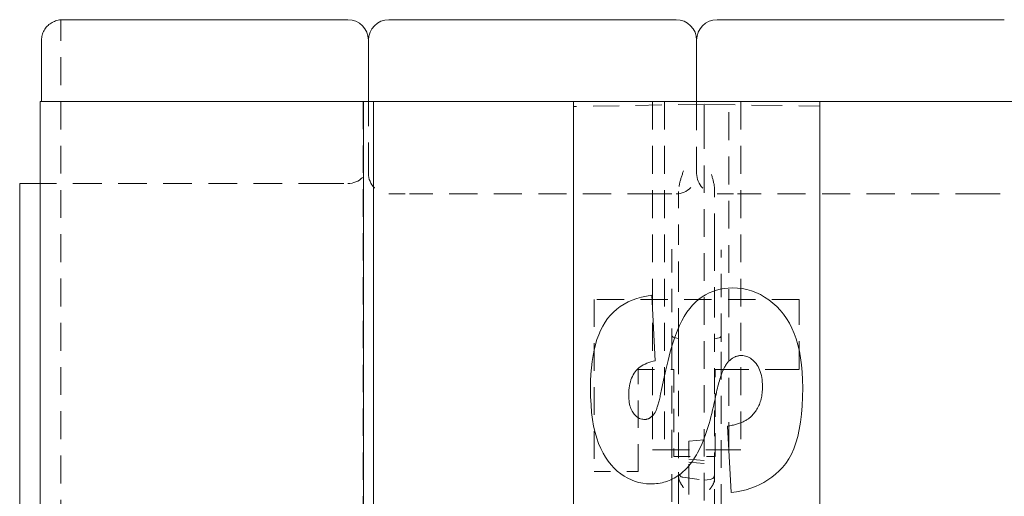
# Model space of a CAD drawing. Units: inches. Extents: x 1.2 to 86.8, y 0.2 to 67.8.
# Drawn here: x 38.5 to 44.5, y 20.7 to 23.6 of the extents above; entities that cross this region are included whole.
import ezdxf

# ---------------------------------------------------------------- set-up
doc = ezdxf.new("R2010")
doc.units = ezdxf.units.IN
doc.header["$LTSCALE"] = 2
doc.header["$MEASUREMENT"] = 0
doc.linetypes.add('DASHED', pattern=[0.2067, 0.1654, -0.0413])
doc.layers.add('Hidden Edges(ANSI)', color=7, linetype='DASHED', lineweight=18)
doc.layers.add('Visible Edges(ANSI)', color=7, linetype='Continuous', lineweight=18)

msp = doc.modelspace()

# ---------------------------------------------------------------- linework, layer by layer
at = {"layer": 'Hidden Edges(ANSI)', "ltscale": 0.513977}
msp.add_line((38.7298, 15.07456), (38.7298, 23.57369), dxfattribs=at)
at = {"layer": 'Hidden Edges(ANSI)', "ltscale": 0.506339}
for p, q in [((40.57355, 23.07456), (40.57355, 15.12039)), ((40.63605, 15.12039), (40.63605, 23.07456))]:
    msp.add_line(p, q, dxfattribs=at)
at = {"layer": 'Hidden Edges(ANSI)', "ltscale": 0.453556}
msp.add_line((40.6048, 23.07456), (40.6048, 22.69956), dxfattribs=at)
at = {"layer": 'Hidden Edges(ANSI)', "ltscale": 0.481992}
msp.add_line((42.6517, 23.05894), (41.8548, 23.04503), dxfattribs=at)
at = {"layer": 'Hidden Edges(ANSI)', "ltscale": 0.51403}
for p, q in [((42.33605, 23.07456), (42.33605, 20.94956)), ((42.40865, 23.07456), (42.40865, 20.94956)), ((42.80096, 20.94956), (42.80096, 23.07456)), ((42.87355, 23.07456), (42.87355, 20.94956))]:
    msp.add_line(p, q, dxfattribs=at)
at = {"layer": 'Hidden Edges(ANSI)', "ltscale": 0.529149}
for p, q in [((42.6048, 23.07456), (42.6048, 22.63706)), ((40.3548, 22.57456), (38.6048, 22.57456)), ((42.38605, 20.94956), (42.82355, 20.94956))]:
    msp.add_line(p, q, dxfattribs=at)
at = {"layer": 'Hidden Edges(ANSI)', "ltscale": 0.567031}
msp.add_line((42.6517, 23.05894), (43.35483, 23.04666), dxfattribs=at)
at = {"layer": 'Hidden Edges(ANSI)', "ltscale": 0.156974}
msp.add_line((42.6517, 22.95394), (42.6517, 23.05894), dxfattribs=at)
at = {"layer": 'Hidden Edges(ANSI)', "ltscale": 0.138614}
msp.add_line((43.35483, 22.95394), (43.35483, 23.04666), dxfattribs=at)
at = {"layer": 'Hidden Edges(ANSI)', "ltscale": 0.508265}
for p, q in [((42.6517, 22.95394), (42.6517, 7.19519)), ((43.35483, 22.95394), (43.35483, 7.19519))]:
    msp.add_line(p, q, dxfattribs=at)
at = {"layer": 'Hidden Edges(ANSI)', "ltscale": 0.059422}
msp.add_line((40.6048, 22.69956), (40.6048, 22.63706), dxfattribs=at)
at = {"layer": 'Hidden Edges(ANSI)', "ltscale": 0.186893}
for p, q in [((40.3548, 22.57456), (40.4798, 22.57456)), ((40.7298, 22.51206), (40.8548, 22.51206)), ((42.3548, 22.51206), (42.4798, 22.51206)), ((42.7298, 22.51206), (42.8548, 22.51206)), ((44.3548, 22.51206), (44.4798, 22.51206))]:
    msp.add_line(p, q, dxfattribs=at)
at = {"layer": 'Hidden Edges(ANSI)', "ltscale": 0.51835}
for p, q in [((42.3548, 22.51206), (40.8548, 22.51206)), ((44.3548, 22.51206), (42.8548, 22.51206))]:
    msp.add_line(p, q, dxfattribs=at)
at = {"layer": 'Hidden Edges(ANSI)', "ltscale": 0.220315}
msp.add_line((42.4947, 22.52555), (42.4947, 22.29411), dxfattribs=at)
at = {"layer": 'Hidden Edges(ANSI)', "ltscale": 0.229698}
msp.add_line((42.7147, 22.29126), (42.7147, 22.53256), dxfattribs=at)
at = {"layer": 'Hidden Edges(ANSI)', "ltscale": 0.063243}
for p, q in [((42.4947, 22.29411), (42.4947, 22.23058)), ((42.7147, 22.22774), (42.7147, 22.29126))]:
    msp.add_line(p, q, dxfattribs=at)
at = {"layer": 'Hidden Edges(ANSI)', "ltscale": 0.559121}
for p, q in [((42.4947, 21.63006), (42.4947, 22.23058)), ((42.7147, 22.22774), (42.7147, 21.62722))]:
    msp.add_line(p, q, dxfattribs=at)
at = {"layer": 'Hidden Edges(ANSI)', "ltscale": 0.427788}
for p, q in [((42.4547, 22.17396), (42.4547, 21.64342)), ((42.7547, 21.64058), (42.7547, 22.17112))]:
    msp.add_line(p, q, dxfattribs=at)
at = {"layer": 'Hidden Edges(ANSI)', "ltscale": 0.503951}
msp.add_line((43.2298, 21.86835), (41.9798, 21.86835), dxfattribs=at)
at = {"layer": 'Hidden Edges(ANSI)', "ltscale": 0.508122}
msp.add_line((41.9798, 21.86835), (41.9798, 20.81807), dxfattribs=at)
at = {"layer": 'Hidden Edges(ANSI)', "ltscale": 0.516562}
msp.add_line((43.2298, 21.44126), (43.2298, 21.86835), dxfattribs=at)
at = {"layer": 'Hidden Edges(ANSI)', "ltscale": 0.045758}
for p, q in [((42.4547, 21.64342), (42.4547, 21.61138)), ((42.7547, 21.60854), (42.7547, 21.64058))]:
    msp.add_line(p, q, dxfattribs=at)
at = {"layer": 'Hidden Edges(ANSI)', "ltscale": 0.513342}
msp.add_line((42.4547, 21.61138), (42.4547, 19.22218), dxfattribs=at)
at = {"layer": 'Hidden Edges(ANSI)', "ltscale": 0.02714}
for p, q in [((42.46669, 21.63581), (42.4947, 21.63006)), ((42.7147, 21.62722), (42.74272, 21.63297))]:
    msp.add_line(p, q, dxfattribs=at)
at = {"layer": 'Hidden Edges(ANSI)', "ltscale": 0.094064}
for p, q in [((42.4947, 21.63006), (42.4947, 21.56648)), ((42.7147, 21.56364), (42.7147, 21.62722))]:
    msp.add_line(p, q, dxfattribs=at)
at = {"layer": 'Hidden Edges(ANSI)', "ltscale": 0.512731}
msp.add_line((42.7547, 19.22218), (42.7547, 21.60854), dxfattribs=at)
at = {"layer": 'Hidden Edges(ANSI)', "ltscale": 0.470381}
msp.add_line((42.4947, 21.56648), (42.4947, 20.78866), dxfattribs=at)
at = {"layer": 'Hidden Edges(ANSI)', "ltscale": 0.476339}
msp.add_line((42.7147, 20.77597), (42.7147, 21.56364), dxfattribs=at)
at = {"layer": 'Hidden Edges(ANSI)', "ltscale": 0.207281}
msp.add_line((42.24809, 21.44126), (42.46585, 21.44126), dxfattribs=at)
at = {"layer": 'Hidden Edges(ANSI)', "ltscale": 0.502496}
msp.add_line((42.24809, 20.81807), (42.24809, 21.44126), dxfattribs=at)
at = {"layer": 'Hidden Edges(ANSI)', "ltscale": 0.428771}
for p, q in [((42.46585, 21.44126), (42.46585, 20.9095)), ((42.71849, 20.9095), (42.71849, 21.44126))]:
    msp.add_line(p, q, dxfattribs=at)
at = {"layer": 'Hidden Edges(ANSI)', "ltscale": 0.618419}
msp.add_line((42.71849, 21.44126), (43.2298, 21.44126), dxfattribs=at)
at = {"layer": 'Hidden Edges(ANSI)', "ltscale": 0.089524}
for p, q in [((42.55795, 21.00386), (42.6517, 21.01206)), ((42.6517, 20.88425), (42.55795, 20.89245)), ((42.55795, 20.8757), (42.6517, 20.8675))]:
    msp.add_line(p, q, dxfattribs=at)
at = {"layer": 'Hidden Edges(ANSI)', "ltscale": 0.212022}
msp.add_line((42.55795, 21.00386), (42.55795, 20.86206), dxfattribs=at)
at = {"layer": 'Hidden Edges(ANSI)', "ltscale": 0.074697}
for p, q in [((42.38605, 20.94956), (42.33605, 20.94956)), ((42.87355, 20.94956), (42.82355, 20.94956))]:
    msp.add_line(p, q, dxfattribs=at)
at = {"layer": 'Hidden Edges(ANSI)', "ltscale": 0.240508}
msp.add_line((42.46585, 20.9095), (42.71849, 20.9095), dxfattribs=at)
at = {"layer": 'Hidden Edges(ANSI)', "ltscale": 0.557506}
msp.add_line((42.55795, 20.86206), (42.55795, 19.94017), dxfattribs=at)
at = {"layer": 'Hidden Edges(ANSI)', "ltscale": 0.255402}
msp.add_line((41.9798, 20.81807), (42.24809, 20.81807), dxfattribs=at)
at = {"layer": 'Hidden Edges(ANSI)', "ltscale": 0.027463}
for p, q in [((42.4947, 20.78866), (42.4947, 20.76618)), ((42.7147, 20.75349), (42.7147, 20.77597))]:
    msp.add_line(p, q, dxfattribs=at)
at = {"layer": 'Hidden Edges(ANSI)', "ltscale": 0.525335}
msp.add_line((42.4947, 20.76618), (42.4947, 19.44963), dxfattribs=at)
at = {"layer": 'Hidden Edges(ANSI)', "ltscale": 0.124991}
msp.add_line((42.52155, 20.78246), (42.6517, 20.76488), dxfattribs=at)
at = {"layer": 'Hidden Edges(ANSI)', "ltscale": 0.034644}
msp.add_line((42.6517, 20.76488), (42.68785, 20.76977), dxfattribs=at)
at = {"layer": 'Hidden Edges(ANSI)', "ltscale": 0.521253}
msp.add_line((42.7147, 19.44717), (42.7147, 20.75349), dxfattribs=at)
at = {"layer": 'Hidden Edges(ANSI)', "ltscale": 0.125374, "flags": 128}
for points in [[(42.52516, 22.6531), (42.52333, 22.64788), (42.5215, 22.64264), (42.51969, 22.6374), (42.51789, 22.63216), (42.51611, 22.62691), (42.51436, 22.62166), (42.51265, 22.61641), (42.51097, 22.61116), (42.50935, 22.60591), (42.50777, 22.60066), (42.50626, 22.59542), (42.50481, 22.59019), (42.50343, 22.58497), (42.50212, 22.57972), (42.50087, 22.57441), (42.49971, 22.56905), (42.49864, 22.56364), (42.49767, 22.5582), (42.49681, 22.55274), (42.49609, 22.54728), (42.4955, 22.54181), (42.49507, 22.53636), (42.4948, 22.53094), (42.4947, 22.52555)], [(42.7147, 22.53256), (42.71461, 22.53792), (42.71435, 22.54331), (42.71392, 22.54871), (42.71334, 22.55412), (42.71263, 22.55951), (42.71179, 22.56489), (42.71085, 22.57023), (42.70981, 22.57552), (42.70868, 22.58076), (42.70746, 22.58602), (42.70616, 22.59128), (42.70477, 22.59656), (42.70331, 22.60185), (42.70179, 22.60714), (42.7002, 22.61245), (42.69857, 22.61775), (42.69688, 22.62306), (42.69515, 22.62836), (42.69338, 22.63367), (42.69159, 22.63897), (42.68977, 22.64427), (42.68794, 22.64956), (42.68609, 22.65484), (42.68424, 22.66011)]]:
    msp.add_lwpolyline(points, dxfattribs=at)
at = {"layer": 'Hidden Edges(ANSI)', "ltscale": 0.019351, "flags": 128}
msp.add_lwpolyline([(42.4547, 21.6505), (42.45557, 21.64547), (42.45808, 21.64102), (42.46194, 21.63767), (42.46669, 21.63581)], dxfattribs=at)
at = {"layer": 'Hidden Edges(ANSI)', "ltscale": 0.019353, "flags": 128}
msp.add_lwpolyline([(42.74272, 21.63297), (42.74747, 21.63483), (42.75133, 21.63818), (42.75383, 21.64263), (42.7547, 21.64766)], dxfattribs=at)
at = {"layer": 'Hidden Edges(ANSI)', "ltscale": 0.042253, "flags": 128}
for points in [[(42.4947, 20.81318), (42.4952, 20.80766), (42.49668, 20.80231), (42.49909, 20.79729), (42.50236, 20.79279), (42.50638, 20.78894), (42.51103, 20.78588), (42.51614, 20.78369), (42.52155, 20.78246)], [(42.68785, 20.76977), (42.69328, 20.77101), (42.69839, 20.77319), (42.70303, 20.77625), (42.70705, 20.78009), (42.71032, 20.7846), (42.71273, 20.7896), (42.71421, 20.79497), (42.7147, 20.80049)]]:
    msp.add_lwpolyline(points, dxfattribs=at)
at = {"layer": 'Hidden Edges(ANSI)', "ltscale": 0.073408, "flags": 128}
msp.add_lwpolyline([(42.4947, 20.78866), (42.49479, 20.78549), (42.49504, 20.78233), (42.49545, 20.77919), (42.496, 20.77606), (42.49668, 20.77296), (42.4975, 20.76989), (42.49843, 20.76684), (42.49947, 20.76382), (42.50061, 20.76083), (42.50185, 20.75787), (42.50318, 20.75493), (42.50459, 20.75202), (42.50607, 20.74913), (42.50762, 20.74627), (42.50923, 20.74344), (42.51089, 20.74063), (42.51259, 20.73785), (42.51434, 20.73509), (42.51611, 20.73235), (42.5179, 20.72964), (42.51971, 20.72696), (42.52153, 20.7243), (42.52335, 20.72167), (42.52516, 20.71905)], dxfattribs=at)
at = {"layer": 'Hidden Edges(ANSI)', "ltscale": 0.073411, "flags": 128}
msp.add_lwpolyline([(42.68424, 20.70636), (42.68624, 20.70924), (42.68824, 20.71214), (42.69023, 20.71506), (42.69221, 20.718), (42.69416, 20.72097), (42.69607, 20.72396), (42.69794, 20.72698), (42.69976, 20.73002), (42.70152, 20.73309), (42.70322, 20.73619), (42.70483, 20.73932), (42.70635, 20.74248), (42.70778, 20.74567), (42.7091, 20.7489), (42.71031, 20.75216), (42.71137, 20.75537), (42.71226, 20.75844), (42.71299, 20.76136), (42.71356, 20.76414), (42.71401, 20.76678), (42.71433, 20.76928), (42.71455, 20.77164), (42.71467, 20.77387), (42.7147, 20.77597)], dxfattribs=at)
at = {"layer": 'Hidden Edges(ANSI)', "ltscale": 0.186893}
for centre, start, end in [((40.4798, 22.69956), 270, 0), ((40.7298, 22.63706), 180, 270), ((42.4798, 22.63706), 270, 0), ((42.7298, 22.63706), 180, 270)]:
    msp.add_arc(centre, 0.125, start, end, dxfattribs=at)
at = {"layer": 'Visible Edges(ANSI)'}
for p, q in [((38.7298, 23.57369), (38.7298, 23.57459)), ((38.8548, 23.57456), (38.7298, 23.57456)), ((38.8548, 23.57456), (40.3548, 23.57456)), ((40.4798, 23.57456), (40.3548, 23.57456)), ((40.7298, 23.57456), (40.8548, 23.57456)), ((42.3548, 23.57456), (40.8548, 23.57456)), ((42.3548, 23.57456), (42.4798, 23.57456)), ((42.7298, 23.57456), (42.8548, 23.57456)), ((44.3548, 23.57456), (42.8548, 23.57456)), ((44.3548, 23.57456), (44.4798, 23.57456)), ((38.61274, 23.44956), (38.61274, 23.07456)), ((40.6048, 23.07456), (40.6048, 23.44956)), ((42.6048, 23.07456), (42.6048, 23.44956)), ((40.57418, 23.07456), (38.6048, 23.07456)), ((38.6048, 23.07456), (38.6048, 15.12039)), ((40.57418, 23.07456), (40.63541, 23.07456)), ((40.57418, 15.12039), (40.57418, 23.07456)), ((41.8548, 23.07456), (40.63541, 23.07456)), ((40.63541, 23.07456), (40.63541, 15.12039)), ((41.8548, 23.07456), (43.3548, 23.07456)), ((41.8548, 15.07456), (41.8548, 23.07456)), ((43.3548, 23.07456), (43.3548, 15.07456)), ((44.57419, 23.07456), (43.3548, 23.07456)), ((38.6048, 22.57456), (38.4798, 22.57456)), ((38.4798, 15.07456), (38.4798, 22.57456)), ((42.3311, 21.89362), (42.35276, 21.49299)), ((42.81594, 20.69054), (42.79309, 21.09477))]:
    msp.add_line(p, q, dxfattribs=at)
at = {"layer": 'Visible Edges(ANSI)', "flags": 128}
for points in [[(38.61274, 23.44956), (38.61302, 23.45709), (38.61382, 23.46487), (38.61513, 23.47274), (38.61689, 23.48053), (38.61909, 23.48808), (38.62168, 23.49522), (38.62472, 23.50204), (38.62837, 23.50891), (38.63252, 23.5157), (38.63708, 23.52227), (38.64196, 23.52849), (38.64706, 23.53423), (38.65238, 23.53944), (38.65822, 23.54443), (38.66453, 23.54919), (38.67118, 23.55363), (38.67803, 23.55769), (38.68497, 23.56129), (38.69185, 23.56433), (38.69889, 23.56694), (38.70633, 23.56923), (38.71404, 23.57114), (38.7219, 23.57264), (38.7298, 23.57369)], [(42.38885, 21.30892), (42.4027, 21.37595), (42.41656, 21.43806), (42.43044, 21.49528), (42.44434, 21.54758), (42.45826, 21.59498), (42.4722, 21.63748), (42.48616, 21.67506), (42.50014, 21.70774), (42.51454, 21.73694), (42.52976, 21.76406), (42.54582, 21.78912), (42.5627, 21.81211), (42.5804, 21.83303), (42.59894, 21.85189), (42.6183, 21.86867), (42.63849, 21.88339), (42.6594, 21.89622), (42.68094, 21.90734), (42.70309, 21.91675), (42.72586, 21.92445), (42.74926, 21.93043), (42.77327, 21.93471), (42.79791, 21.93728), (42.82316, 21.93813)], [(42.82316, 21.93813), (42.85295, 21.93699), (42.88215, 21.93355), (42.91077, 21.92781), (42.93881, 21.91979), (42.96626, 21.90946), (42.99314, 21.89685), (43.01942, 21.88194), (43.04513, 21.86474), (43.06978, 21.84549), (43.09288, 21.82444), (43.11444, 21.80158), (43.13446, 21.77692), (43.15294, 21.75045), (43.16988, 21.72218), (43.18527, 21.6921), (43.19913, 21.66022), (43.21139, 21.62637), (43.22202, 21.59037), (43.23102, 21.55223), (43.23838, 21.51194), (43.2441, 21.46951), (43.24819, 21.42494), (43.25064, 21.37823), (43.25146, 21.32937)], [(41.95815, 21.32697), (41.95877, 21.37001), (41.96062, 21.41132), (41.96371, 21.45089), (41.96804, 21.48872), (41.9736, 21.52481), (41.98041, 21.55916), (41.98844, 21.59178), (41.99772, 21.62266), (42.00823, 21.6518), (42.01997, 21.6792), (42.03296, 21.70487), (42.04718, 21.7288), (42.06275, 21.75108), (42.07979, 21.77181), (42.09831, 21.79098), (42.11829, 21.8086), (42.13975, 21.82467), (42.16267, 21.83918), (42.18707, 21.85214), (42.21293, 21.86354), (42.24027, 21.87339), (42.26908, 21.88169), (42.29936, 21.88843), (42.3311, 21.89362)], [(42.35276, 21.49299), (42.33904, 21.49014), (42.32596, 21.48679), (42.31351, 21.48295), (42.30169, 21.47862), (42.29052, 21.4738), (42.27997, 21.46848), (42.27006, 21.46267), (42.26079, 21.45637), (42.25215, 21.44957), (42.24415, 21.44228), (42.23678, 21.4345), (42.23004, 21.42622), (42.2239, 21.41743), (42.21828, 21.40809), (42.2132, 21.39821), (42.20866, 21.38779), (42.20465, 21.37682), (42.20117, 21.36532), (42.19823, 21.35326), (42.19582, 21.34067), (42.19395, 21.32753), (42.19262, 21.31385), (42.19181, 21.29963), (42.19155, 21.28486)], [(42.8773, 21.52548), (42.87331, 21.5254), (42.86935, 21.52515), (42.86542, 21.52474), (42.86153, 21.52417), (42.85767, 21.52344), (42.85384, 21.52254), (42.85005, 21.52148), (42.84629, 21.52026), (42.84256, 21.51888), (42.83887, 21.51733), (42.83521, 21.51562), (42.83158, 21.51375), (42.82799, 21.51171), (42.82443, 21.50951), (42.82091, 21.50715), (42.81741, 21.50462), (42.81396, 21.50193), (42.81053, 21.49908), (42.80714, 21.49607), (42.80378, 21.49289), (42.80045, 21.48955), (42.79716, 21.48605), (42.7939, 21.48239), (42.79068, 21.47856)], [(43.00603, 21.33539), (43.00576, 21.35034), (43.00494, 21.3647), (43.00359, 21.37848), (43.00169, 21.39167), (42.99924, 21.40427), (42.99626, 21.4163), (42.99273, 21.42773), (42.98865, 21.43859), (42.98404, 21.44885), (42.97888, 21.45854), (42.97318, 21.46764), (42.96693, 21.47615), (42.96033, 21.48403), (42.95358, 21.49122), (42.94667, 21.49773), (42.93959, 21.50355), (42.93236, 21.50869), (42.92497, 21.51314), (42.91742, 21.51691), (42.90972, 21.52), (42.90185, 21.52239), (42.89383, 21.52411), (42.88564, 21.52513), (42.8773, 21.52548)], [(42.79068, 21.47856), (42.78748, 21.47443), (42.78429, 21.46987), (42.78111, 21.46489), (42.77795, 21.45947), (42.7748, 21.45363), (42.77166, 21.44735), (42.76853, 21.44064), (42.76541, 21.43351), (42.76231, 21.42594), (42.75922, 21.41794), (42.75615, 21.40951), (42.75308, 21.40066), (42.75003, 21.39137), (42.74699, 21.38165), (42.74397, 21.3715), (42.74095, 21.36092), (42.73795, 21.34991), (42.73496, 21.33847), (42.73199, 21.3266), (42.72902, 21.3143), (42.72607, 21.30157), (42.72313, 21.28841), (42.72021, 21.27482), (42.71729, 21.2608)], [(42.32388, 20.74227), (42.29999, 20.74323), (42.27644, 20.74611), (42.25322, 20.7509), (42.23035, 20.75761), (42.20781, 20.76624), (42.18561, 20.77678), (42.16374, 20.78925), (42.14222, 20.80363), (42.12143, 20.81994), (42.10177, 20.83818), (42.08323, 20.85836), (42.06582, 20.88048), (42.04954, 20.90453), (42.03439, 20.93052), (42.02037, 20.95844), (42.00747, 20.9883), (41.99591, 21.02057), (41.98589, 21.05571), (41.97742, 21.09373), (41.97048, 21.13463), (41.96508, 21.1784), (41.96123, 21.22504), (41.95892, 21.27457), (41.95815, 21.32697)], [(42.34313, 21.16696), (42.34523, 21.16951), (42.34731, 21.17236), (42.34937, 21.17549), (42.35142, 21.17892), (42.35345, 21.18264), (42.35547, 21.18666), (42.35746, 21.19096), (42.35944, 21.19557), (42.36141, 21.20046), (42.36335, 21.20564), (42.36528, 21.21112), (42.3672, 21.21689), (42.36909, 21.22295), (42.37097, 21.2293), (42.37283, 21.23595), (42.37468, 21.24289), (42.37651, 21.25012), (42.37832, 21.25764), (42.38012, 21.26546), (42.3819, 21.27357), (42.38366, 21.28196), (42.38541, 21.29066), (42.38714, 21.29964), (42.38885, 21.30892)], [(43.25146, 21.32937), (43.25061, 21.27233), (43.24805, 21.21829), (43.24379, 21.16726), (43.23782, 21.11924), (43.23015, 21.07422), (43.22078, 21.03221), (43.2097, 20.99321), (43.19692, 20.95722), (43.18243, 20.92424), (43.16624, 20.89426), (43.14835, 20.86729), (43.12874, 20.84333), (43.10782, 20.82168), (43.08597, 20.80166), (43.06318, 20.78325), (43.03945, 20.76647), (43.01479, 20.7513), (42.98919, 20.73776), (42.96265, 20.72584), (42.93518, 20.71554), (42.90678, 20.70686), (42.87743, 20.6998), (42.84716, 20.69436), (42.81594, 20.69054)], [(42.93024, 21.14771), (42.93642, 21.15332), (42.94234, 21.15912), (42.948, 21.16512), (42.9534, 21.1713), (42.95853, 21.17768), (42.9634, 21.18425), (42.968, 21.19102), (42.97234, 21.19797), (42.97642, 21.20512), (42.98024, 21.21246), (42.98379, 21.21999), (42.98708, 21.22771), (42.99011, 21.23563), (42.99287, 21.24374), (42.99537, 21.25204), (42.99761, 21.26053), (42.99958, 21.26922), (43.00129, 21.27809), (43.00274, 21.28716), (43.00393, 21.29642), (43.00485, 21.30588), (43.0055, 21.31552), (43.0059, 21.32536), (43.00603, 21.33539)], [(42.19155, 21.28486), (42.19174, 21.27269), (42.19233, 21.26103), (42.19331, 21.2499), (42.19469, 21.23928), (42.19645, 21.22918), (42.19861, 21.21959), (42.20117, 21.21053), (42.20411, 21.20198), (42.20745, 21.19395), (42.21118, 21.18644), (42.2153, 21.17945), (42.21982, 21.17297), (42.22463, 21.16702), (42.22963, 21.16158), (42.23482, 21.15666), (42.2402, 21.15225), (42.24578, 21.14837), (42.25155, 21.145), (42.25751, 21.14215), (42.26366, 21.13982), (42.27001, 21.13801), (42.27655, 21.13671), (42.28328, 21.13594), (42.2902, 21.13568)], [(42.71729, 21.2608), (42.71251, 21.23782), (42.7076, 21.21539), (42.70255, 21.19352), (42.69737, 21.17221), (42.69206, 21.15145), (42.68661, 21.13124), (42.68103, 21.11159), (42.67532, 21.0925), (42.66947, 21.07396), (42.66349, 21.05598), (42.65737, 21.03856), (42.65112, 21.02169), (42.64474, 21.00537), (42.63822, 20.98961), (42.63157, 20.97441), (42.62479, 20.95976), (42.61787, 20.94567), (42.61082, 20.93213), (42.60363, 20.91915), (42.59632, 20.90672), (42.58886, 20.89486), (42.58128, 20.88354), (42.57356, 20.87278), (42.5657, 20.86258)], [(42.2902, 21.13568), (42.2926, 21.13573), (42.29498, 21.1359), (42.29734, 21.13617), (42.29969, 21.13655), (42.30202, 21.13704), (42.30433, 21.13763), (42.30663, 21.13834), (42.30891, 21.13915), (42.31118, 21.14008), (42.31342, 21.14111), (42.31566, 21.14225), (42.31787, 21.1435), (42.32007, 21.14486), (42.32225, 21.14632), (42.32441, 21.1479), (42.32656, 21.14958), (42.32869, 21.15137), (42.3308, 21.15327), (42.3329, 21.15528), (42.33498, 21.1574), (42.33704, 21.15963), (42.33909, 21.16196), (42.34112, 21.16441), (42.34313, 21.16696)], [(42.79309, 21.09477), (42.80053, 21.09592), (42.80782, 21.09716), (42.81497, 21.0985), (42.82196, 21.09992), (42.8288, 21.10144), (42.83549, 21.10305), (42.84204, 21.10475), (42.84843, 21.10654), (42.85467, 21.10842), (42.86076, 21.1104), (42.8667, 21.11246), (42.87249, 21.11462), (42.87813, 21.11688), (42.88362, 21.11922), (42.88896, 21.12165), (42.89414, 21.12418), (42.89918, 21.1268), (42.90407, 21.12951), (42.90881, 21.13232), (42.91339, 21.13521), (42.91783, 21.1382), (42.92212, 21.14128), (42.92625, 21.14445), (42.93024, 21.14771)], [(42.5657, 20.86258), (42.55769, 20.85276), (42.5495, 20.84336), (42.54113, 20.83438), (42.53259, 20.82582), (42.52386, 20.81767), (42.51495, 20.80994), (42.50586, 20.80263), (42.49659, 20.79574), (42.48715, 20.78927), (42.47752, 20.78321), (42.46771, 20.77757), (42.45773, 20.77235), (42.44756, 20.76754), (42.43722, 20.76316), (42.42669, 20.75919), (42.41599, 20.75564), (42.4051, 20.75251), (42.39404, 20.74979), (42.3828, 20.74749), (42.37137, 20.74561), (42.35977, 20.74415), (42.34799, 20.74311), (42.33603, 20.74248), (42.32388, 20.74227)]]:
    msp.add_lwpolyline(points, dxfattribs=at)
at = {"layer": 'Visible Edges(ANSI)'}
for centre, start, end in [((40.4798, 23.44956), 0, 90), ((40.7298, 23.44956), 90, 180), ((42.4798, 23.44956), 0, 90), ((42.7298, 23.44956), 90, 180)]:
    msp.add_arc(centre, 0.125, start, end, dxfattribs=at)

doc.saveas('drawing.dxf')
